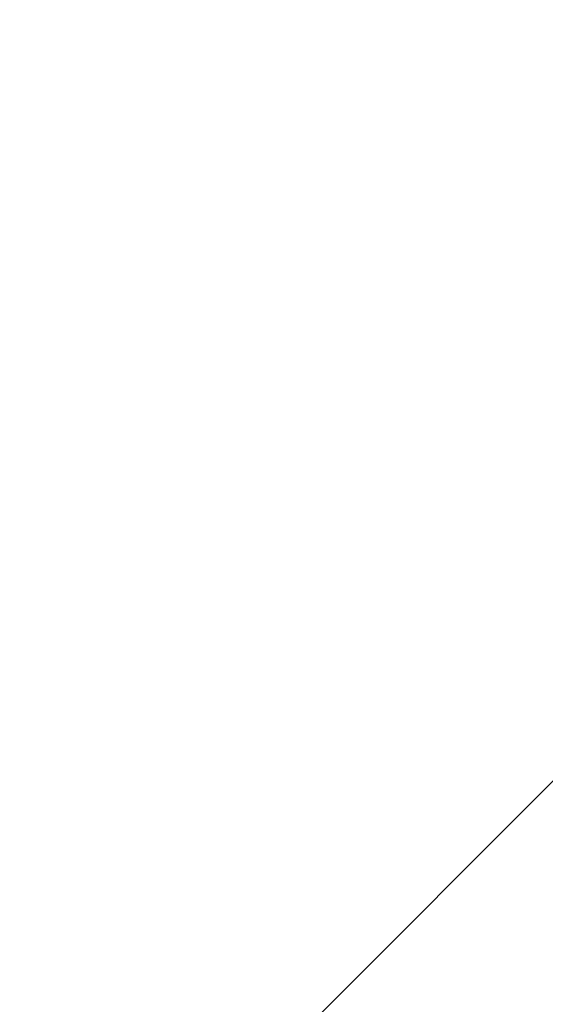
# Model space of a CAD drawing. Units: inches. Extents: x 2 to 217, y 1 to 169.
# Drawn here: x 35 to 38, y 145 to 151 of the extents above; entities that cross this region are included whole.
import ezdxf

# ---------------------------------------------------------------- set-up
doc = ezdxf.new("R2010")
doc.units = ezdxf.units.IN
doc.header["$LTSCALE"] = 10
doc.header["$MEASUREMENT"] = 0
doc.styles.add('SLDTEXTSTYLE0', font='TXT', dxfattribs={"width": 0.605})
doc.dimstyles.new('SLDDIMSTYLE1', dxfattribs={"dimtxt": 1.88, "dimasz": 1.56, "dimexe": 0, "dimexo": 0.0625, "dimgap": 0.47, "dimtad": 0, "dimtih": 1, "dimtoh": 1, "dimrnd": 1e-09, "dimzin": 12, "dimdsep": 46, "dimlunit": 5, "dimtxsty": 'SLDTEXTSTYLE0', "dimsah": 1, "dimcen": 0.09, "dimadec": 0, "dimazin": 3, "dimtfac": 1, "dimtofl": 0, "dimtmove": 0, "dimatfit": 3, "dimfxl": 1, "dimfrac": 2, "dimtolj": 1, "dimtzin": 12, "dimarcsym": 0})

# ---------------------------------------------------------------- blocks, each defined once
blk = doc.blocks.new('_D_15')
at = {"color": 7, "linetype": 'Continuous', "lineweight": 0, "transparency": 16777216}
for p, q in [((42.6473, 152.5731), (11.1216, 152.5731)), ((12.3716, 152.5731), (12.3716, 142.4507)), ((8.0659, 139.5915), (7.4197, 139.5915)), ((7.4197, 139.5915), (7.4197, 136.7062)), ((16.6774, 139.5915), (17.3236, 139.5915)), ((17.3236, 139.5915), (17.3236, 136.7062)), ((7.4197, 136.7062), (8.0659, 136.7062)), ((17.3236, 136.7062), (16.6774, 136.7062)), ((12.3716, 125.5731), (12.3716, 136.2754)), ((42.6473, 125.5731), (11.1216, 125.5731))]:
    blk.add_line(p, q, dxfattribs=at)
at = {"color": 7, "linetype": 'Continuous', "lineweight": 18, "transparency": 16777216}
for points in [[(12.3716, 152.5731), (12.1116, 151.0131), (12.6316, 151.0131)], [(12.3716, 125.5731), (12.6316, 127.1331), (12.1116, 127.1331)]]:
    blk.add_solid(points, dxfattribs=at)
at = {"color": 7, "linetype": 'Continuous', "lineweight": 18, "transparency": 16777216, "char_height": 1.88, "attachment_point": 1, "style": 'SLDTEXTSTYLE0'}
for s, insert in [('27"', (10.4773, 142.4458)), ('686mm', (8.0659, 139.1297))]:
    blk.add_mtext(s, dxfattribs=dict(at, insert=insert))

msp = doc.modelspace()

# ---------------------------------------------------------------- linework, layer by layer
at = {"color": 7, "linetype": 'Continuous', "lineweight": 18}
msp.add_line((40.5272649, 149.1944371), (35.3077026, 143.9748768), dxfattribs=at)

# ---------------------------------------------------------------- dimensions: what is measured, and where the dimension line sits
dim = msp.add_linear_dim(base=(12.371638, 125.5731167), p1=(43.1472639, 152.5731167), p2=(43.1472639, 125.5731167), angle=90, dimstyle='SLDDIMSTYLE1', dxfattribs=at)
dim.commit()
dim.dimension.update_dxf_attribs({"geometry": '_D_15', "text_midpoint": (12.371638, 139.3630246), "dimtype": 160})

doc.saveas('drawing.dxf')
